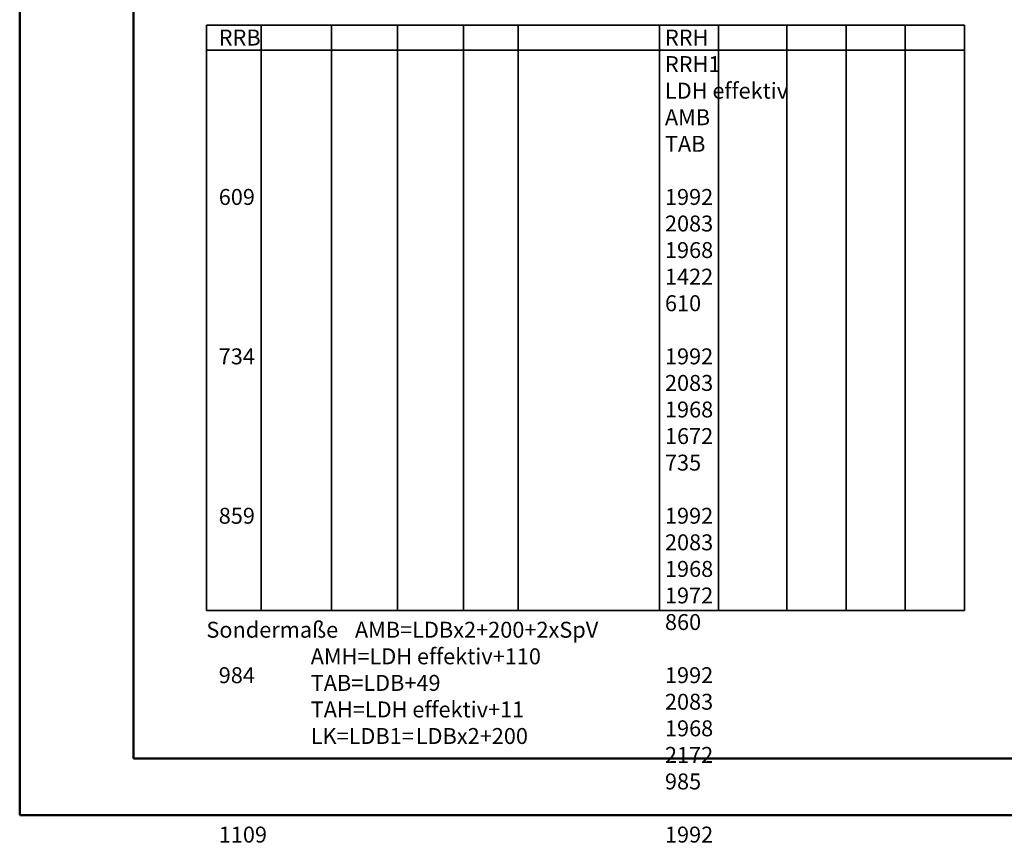
# Model space of a CAD drawing. Units: millimetres. Extents: x -210 to 1890, y -1198 to 742.
# Drawn here: x -210 to 222, y -753 to -393 of the extents above; entities that cross this region are included whole.
import ezdxf

# ---------------------------------------------------------------- set-up
doc = ezdxf.new("R2010")
doc.units = ezdxf.units.MM
for name, color, linetype, lineweight in [('AM_0', 7, 'Continuous', 50), ('AM_6', 2, 'Continuous', 35), ('AM_BOR', 7, 'Continuous', 50)]:
    doc.layers.add(name, color=color, linetype=linetype, lineweight=lineweight)
doc.layers.add('AM_12', color=7, linetype='Continuous', lineweight=50, plot=False)
doc.styles.get("Standard").update_dxf_attribs({"font": 'isocp.shx'})

# ---------------------------------------------------------------- blocks, each defined once
blk = doc.blocks.new('DIN_A3_BOS')
at = {"layer": 'AM_12'}
blk.add_lwpolyline([(0, 0), (420, 0), (420, 297), (0, 297)], close=True, dxfattribs=at)
at = {"layer": 'AM_BOR'}
blk.add_lwpolyline([(20, 10), (410, 10), (410, 287), (20, 287)], close=True, dxfattribs=at)

msp = doc.modelspace()

# ---------------------------------------------------------------- linework, layer by layer
at = {"layer": 'AM_6'}
for p, q in [((-128, -395.5), (-128, -652.5)), ((-128, -395.5), (205.04, -395.5)), ((-104, -395.5), (-104, -652.5)), ((-73, -395.5), (-73, -652.5)), ((-44, -395.5), (-44, -652.5)), ((-15, -395.5), (-15, -652.5)), ((9, -395.5), (9, -652.5)), ((71, -395.5), (71, -652.5)), ((97, -395.5), (97, -652.5)), ((127, -395.5), (127, -652.5)), ((153, -395.5), (153, -652.5)), ((179, -395.5), (179, -652.5)), ((205.04, -395.5), (205.04, -652.5)), ((-128, -406.5), (205.04, -406.5)), ((205.04, -652.5), (-128, -652.5))]:
    msp.add_line(p, q, dxfattribs=at)

# ---------------------------------------------------------------- block references
at = {"layer": 'AM_0', "lineweight": 0, "xscale": 2.5, "yscale": 2.5, "zscale": 2.5}
msp.add_blockref('DIN_A3_BOS', (-210, -742.5), dxfattribs=at)

# ---------------------------------------------------------------- texts
at = {"layer": 'AM_6', "insert": (-122.57, -397.4), "char_height": 7, "width": 415.9425, "attachment_point": 1}
msp.add_mtext('\\pt28,56,84,112,140,196,224,252,280,308;RRB^IRRH^IRRB1^IRRH1^ILDB^ILDH effektiv^ILDB1^IAMB^IAMH^ITAB^ITAH\\P\\pt28,49,105,140,168,196,231;\\P\\pt28,56,84,112,140,168,196,224,252,280,308;609^I1992^I1371^I2083^I561^I1968^I^I1322^I1422^I2078^I610^I1979\\P\\pt28,49,105,140,168,196,231;\\P\\pt28,56,84,112,140,168,196,224,252,280,308;734^I1992^I1621^I2083^I686^I1968^I^I1572^I1672^I2078^I735^I1979\\P\\pt28,49,105,140,168,196;\\P\\pt28,56,84,112,140,168,196,224,252,280,308,336;859^I1992^I1871^I2083^I811^I1968^I^I1822^I1972^I2078^I860^I1979^I\\P\\pt28,49,105,140,168,196,231;\\P\\pt28,56,84,112,140,168,196,224,252,280,308;984^I1992^I2121^I2083^I936^I1968^I^I2072^I2172^I2078^I985^I1979\\P\\pt28,49,105,140,168,196,231;\\P\\pt28,56,84,112,140,168,182,196,224,252,280,308;1109^I1992^I2371^I2083^I1061^I1968^I^I^I2322^I2412^I2078^I1110^I1979\\P\\pt28,49,105,140,168,196,231;\\P\\P\\pt28,56,84,112,140,161,168,196,224,252,280,308;609^I2117^I1371^I2208^I561^I2093^I^I^I1322^I1422^I2203^I610^I2104\\P\\pt28,49,105,140,168,196,231;\\P\\pt28,56,84,112,140,168,175,196,224,252,280,308;734^I2117^I1621^I2208^I686^I2093^I^I^I1572^I1672^I2203^I735^I2104\\P\\ptz;\\P\\pt28,56,84,112,140,168,196,217,224,252,280,308;859^I2117^I1871^I2208^I811^I2093^I^I1822^I^I1922^I2203^I860^I2104\\P\\pt28,49,105,140,168,196,231;^I\\P\\pt28,56,84,112,140,168,175,196,224,252,280,308;984^I2117^I2121^I2208^I936^I2093^I^I^I2072^I2172^I2203^I985^I2104\\P\\pt28,49,105,140,168,196,231;\\P\\pt28,56,84,112,140,168,196,224,252,280,308;1109^I2117^I2371^I2208^I1061^I2093^I^I2322^I2422^I2203^I1110^I2104', dxfattribs=at)
at = {"layer": 'AM_6', "insert": (-128, -657.5), "char_height": 5, "attachment_point": 1}
msp.add_mtext_dynamic_manual_height_columns('{\\H1.4x;Sondermaße {\\W2.454555; }AMB=LDBx2+200+2xSpV\\P\\W8.92857;  \\W3.57143; \\W1;AMH=LDH effektiv+110\\P\\W8.92857;  \\W3.57143; \\W1;TAB=LDB+49\\P\\W8.92857;  \\W3.57143; \\W1;TAH=LDH effektiv+11\\P\\W8.92857;  \\W3.57143; \\W1;LK=LDB1={\\W0.398214; }LDBx2+200}\\P{\\H1.25x; }\\P                         {\\H1.16667x; }', width=256.1602, gutter_width=12.5, heights=[0], dxfattribs=at)

doc.saveas('drawing.dxf')
